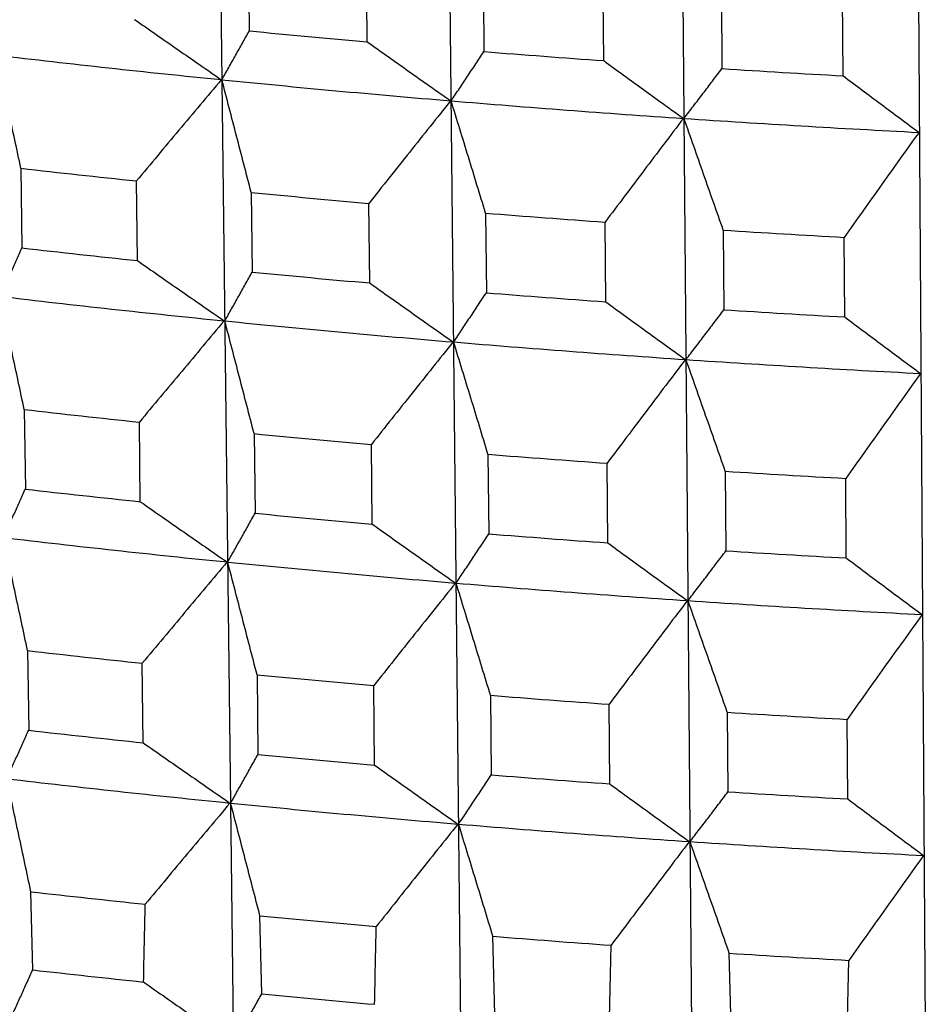
# Model space of a CAD drawing. Units: millimetres. Extents: x 62 to 427, y 82 to 422.
# Drawn here: x 129 to 131, y 232 to 234 of the extents above; entities that cross this region are included whole.
import ezdxf

# ---------------------------------------------------------------- set-up
doc = ezdxf.new("R2010")
doc.units = ezdxf.units.MM
doc.styles.add('BLAIR ITC', font='txt', dxfattribs={"height": 7.5})
doc.dimstyles.new('BLAIR ITC', dxfattribs={"dimtxt": 7.5, "dimasz": 7.5, "dimexe": 4, "dimexo": 2, "dimgap": 2.5, "dimtad": 0, "dimdec": 0, "dimdsep": 46, "dimtxsty": 'BLAIR ITC', "dimcen": 0.09, "dimclrd": 8, "dimclre": 8, "dimclrt": 256, "dimadec": 0, "dimazin": 0, "dimtfac": 1, "dimtdec": 0, "dimtmove": 0, "dimatfit": 3, "dimfxl": 1, "dimtfill": 1, "dimtolj": 1, "dimtzin": 0, "dimarcsym": 0})

# ---------------------------------------------------------------- blocks, each defined once
blk = doc.blocks.new('*D18')
at = {"color": 8, "lineweight": -2, "transparency": 16777216}
for p, q in [((131.1119, 374.1071), (63.2987, 374.1071)), ((67.2987, 366.6071), (67.2987, 286.3594)), ((67.2987, 180.3623), (67.2987, 260.6101)), ((130.6406, 172.8623), (63.2987, 172.8623))]:
    blk.add_line(p, q, dxfattribs=at)
at = {"color": 8, "transparency": 16777216}
for points in [[(66.0487, 366.6071), (68.5487, 366.6071), (67.2987, 374.1071)], [(66.0487, 180.3623), (68.5487, 180.3623), (67.2987, 172.8623)]]:
    blk.add_solid(points, dxfattribs=at)
at = {"layer": 'Defpoints', "color": 0, "transparency": 16777216}
for p in [(133.1119, 374.1071), (67.2987, 172.8623), (132.6406, 172.8623)]:
    blk.add_point(p, dxfattribs=at)
at = {"lineweight": 30, "transparency": 16777216, "insert": (67.2987, 273.4847), "char_height": 7.5, "attachment_point": 5, "rotation": 90, "style": 'BLAIR ITC', "bg_fill": 3, "box_fill_scale": 1.1, "bg_fill_color": 256, "bg_fill_true_color": 13158600, "bg_fill_transparency": 0}
blk.add_mtext('\\A1;201', dxfattribs=at)

msp = doc.modelspace()

# ---------------------------------------------------------------- linework, layer by layer
at = {"lineweight": 30, "extrusion": (0, 1, -2.22045e-16)}
for p, q in [((129.4655, 241.6461), (129.7328, 219.4669)), ((130.0247, 241.5946), (130.251, 219.4191)), ((130.5924, 241.5516), (130.7771, 219.3793)), ((131.167, 241.5174), (131.3096, 219.3476)), ((129.6239, 234.0476), (129.6261, 233.8584)), ((129.9064, 233.8325), (129.9045, 234.0217)), ((130.1815, 233.9985), (130.1835, 233.8093)), ((130.468, 233.7878), (130.4664, 233.9769)), ((130.7473, 233.9579), (130.7488, 233.7688)), ((131.0368, 233.7516), (131.0356, 233.9407)), ((129.0837, 233.5319), (129.0863, 233.3426)), ((129.3605, 233.3126), (129.3583, 233.5018)), ((129.6308, 233.4744), (129.6331, 233.2852)), ((129.9123, 233.2594), (129.9103, 233.4486)), ((130.1874, 233.4253), (130.1893, 233.2362)), ((130.4728, 233.2147), (130.4712, 233.4039)), ((130.752, 233.3849), (130.7536, 233.1957)), ((131.0405, 233.1786), (131.0393, 233.3678)), ((129.0916, 232.9587), (129.0943, 232.7694)), ((129.3674, 232.7395), (129.3652, 232.9287)), ((129.6377, 232.9013), (129.64, 232.7121)), ((129.9181, 232.6864), (129.9162, 232.8756)), ((130.1932, 232.8524), (130.1952, 232.6632)), ((130.4775, 232.6418), (130.476, 232.831)), ((130.7568, 232.812), (130.7584, 232.6228)), ((131.0442, 232.6058), (131.043, 232.7949)), ((129.0996, 232.3856), (129.1022, 232.1964)), ((129.3743, 232.1666), (129.3721, 232.3558)), ((129.6446, 232.3283), (129.6469, 232.1391)), ((129.924, 232.1136), (129.922, 232.3027)), ((130.1991, 232.2795), (130.201, 232.0903)), ((130.4823, 232.069), (130.4807, 232.2582)), ((130.7616, 232.2392), (130.7631, 232.0501)), ((131.0479, 232.0331), (131.0467, 232.2222)), ((129.1117, 231.627), (129.1075, 231.8127)), ((129.6557, 231.5699), (129.6515, 231.7555)), ((130.2092, 231.5212), (130.2049, 231.7068)), ((130.7707, 231.481), (130.7663, 231.6666))]:
    msp.add_line(p, q, dxfattribs=at)
at = {"lineweight": 30}
for centre, major_axis, start_param, end_param in [((133.1119, 236.9452), (11.1184, 0), -1.889685, -1.86325), ((133.1119, 236.9452), (11.1184, 0), -1.837325, -1.81089), ((133.1119, 236.758), (10.9084, 0), -1.954707, -1.902473), ((133.1119, 236.9452), (11.1184, 0), -1.784965, -1.758531), ((133.1119, 236.758), (10.9084, 0), -1.902347, -1.850113), ((133.1119, 236.758), (10.9084, 0), -1.849988, -1.797753), ((133.1119, 236.758), (10.9084, 0), -1.797628, -1.745393), ((133.1119, 236.5573), (11.1042, 0), -1.942028, -1.915627), ((133.1119, 236.5573), (11.1042, 0), -1.889668, -1.863267), ((133.1119, 236.5573), (11.1042, 0), -1.837308, -1.810907), ((133.1119, 236.5573), (11.1042, 0), -1.784949, -1.758547), ((133.1119, 236.3661), (11.0972, 0), -1.94202, -1.915635), ((133.1119, 236.3661), (11.0972, 0), -1.88966, -1.863275), ((133.1119, 236.179), (10.8873, 0), -1.954703, -1.902477), ((133.1119, 236.3661), (11.0972, 0), -1.8373, -1.810916), ((133.1119, 236.3661), (11.0972, 0), -1.784941, -1.758556), ((133.1119, 236.179), (10.8873, 0), -1.902343, -1.850118), ((133.1119, 236.179), (10.8873, 0), -1.849983, -1.797758), ((133.1119, 236.179), (10.8873, 0), -1.797623, -1.745398), ((133.1119, 235.9783), (11.083, 0), -1.942004, -1.915652), ((133.1119, 235.9783), (11.083, 0), -1.889644, -1.863292), ((133.1119, 235.9783), (11.083, 0), -1.837284, -1.810932), ((133.1119, 235.9783), (11.083, 0), -1.784924, -1.758573), ((133.1119, 235.7872), (11.076, 0), -1.941996, -1.915661), ((133.1119, 235.7872), (11.076, 0), -1.889636, -1.863301), ((133.1119, 235.7872), (11.076, 0), -1.837276, -1.810941), ((133.1119, 235.6001), (10.8662, 0), -1.954698, -1.902482), ((133.1119, 235.7872), (11.076, 0), -1.784916, -1.758581), ((133.1119, 235.6001), (10.8662, 0), -1.902338, -1.850122), ((133.1119, 235.6001), (10.8662, 0), -1.849978, -1.797763), ((133.1119, 235.6001), (10.8662, 0), -1.797618, -1.745403), ((133.1119, 235.3995), (11.0618, 0), -1.94198, -1.915677), ((133.1119, 235.3995), (11.0618, 0), -1.88962, -1.863318), ((133.1119, 235.3995), (11.0618, 0), -1.83726, -1.810958), ((133.1119, 235.3995), (11.0618, 0), -1.7849, -1.758598), ((133.1119, 235.2084), (11.0548, 0), -1.941972, -1.915686), ((133.1119, 235.2084), (11.0548, 0), -1.889612, -1.863326), ((133.1119, 235.0214), (10.845, 0), -1.954693, -1.902487), ((133.1119, 235.2084), (11.0548, 0), -1.837252, -1.810966), ((133.1119, 235.2084), (11.0548, 0), -1.784892, -1.758606), ((133.1119, 235.0214), (10.845, 0), -1.902334, -1.850127), ((133.1119, 235.0214), (10.845, 0), -1.849974, -1.797767), ((133.1119, 235.0214), (10.845, 0), -1.797614, -1.745407), ((133.1119, 234.8208), (11.0406, 0), -1.941955, -1.915703), ((133.1119, 234.8208), (11.0406, 0), -1.889595, -1.863343), ((133.1119, 234.8208), (11.0406, 0), -1.837235, -1.810983), ((133.1119, 234.8208), (11.0406, 0), -1.784875, -1.758623), ((133.1119, 234.6354), (11.04, 0), -1.941565, -1.916107), ((133.1119, 234.6354), (11.04, 0), -1.889205, -1.863747)]:
    msp.add_ellipse(centre, major_axis=major_axis, ratio=0.292372, start_param=start_param, end_param=end_param, dxfattribs=at)
at = {"lineweight": 30, "extrusion": (2.6963e-33, -2.22045e-16, -1)}
msp.add_ellipse((133.9618, 7.4922), major_axis=(-5.9868, -479.5835), ratio=0.017411, start_param=2.056805, end_param=2.057241, dxfattribs=at)
at = {"lineweight": 30, "extrusion": (3.08149e-33, -2.22045e-16, -1)}
msp.add_ellipse((134.0239, 7.5057), major_axis=(-6.4223, -479.6785), ratio=0.016734, start_param=2.056537, end_param=2.056973, dxfattribs=at)
at = {"lineweight": 30, "extrusion": (2.31112e-33, -2.22045e-16, -1)}
msp.add_ellipse((134.0834, 7.5201), major_axis=(-6.8399, -479.78), ratio=0.01601, start_param=2.056282, end_param=2.056718, dxfattribs=at)
at = {"lineweight": 30, "extrusion": (0, -2.22045e-16, -1)}
msp.add_ellipse((134.1403, 7.5354), major_axis=(-7.2385, -479.8878), ratio=0.015243, start_param=2.056041, end_param=2.056477, dxfattribs=at)
at = {"lineweight": 30}
for points, knots in [([(129.3536, 233.8858), (129.3708, 233.8739), (129.3879, 233.8619), (129.4051, 233.8499), (129.4223, 233.8379), (129.4394, 233.826), (129.4566, 233.814), (129.4738, 233.8021), (129.491, 233.7902), (129.5082, 233.7783), (129.5254, 233.7663), (129.5426, 233.7544), (129.5598, 233.7425)], [0, 0, 0, 0, 0.0803572, 0.0803572, 0.0803572, 0.1607144, 0.1607144, 0.1607144, 0.2410715, 0.2410715, 0.2410715, 0.3214287, 0.3214287, 0.3214287, 0.3214287]), ([(129.5611, 233.7424), (129.5665, 233.752), (129.5719, 233.7616), (129.5774, 233.7713), (129.5828, 233.7809), (129.5882, 233.7906), (129.5936, 233.8002), (129.5991, 233.8099), (129.6045, 233.8196), (129.6099, 233.8293), (129.6153, 233.839), (129.6207, 233.8487), (129.6261, 233.8584)], [0, 0, 0, 0, 0.0797775, 0.0797775, 0.0797775, 0.1595549, 0.1595549, 0.1595549, 0.2393324, 0.2393324, 0.2393324, 0.3191099, 0.3191099, 0.3191099, 0.3191099]), ([(129.9064, 233.8325), (129.9229, 233.8208), (129.9394, 233.8091), (129.9559, 233.7974), (129.9723, 233.7857), (129.9888, 233.774), (130.0053, 233.7623), (130.0218, 233.7506), (130.0383, 233.7389), (130.0549, 233.7273), (130.0714, 233.7156), (130.0879, 233.704), (130.1044, 233.6923)], [0, 0, 0, 0, 0.0803572, 0.0803572, 0.0803572, 0.1607144, 0.1607144, 0.1607144, 0.2410715, 0.2410715, 0.2410715, 0.3214287, 0.3214287, 0.3214287, 0.3214287]), ([(130.1057, 233.6922), (130.1122, 233.7019), (130.1187, 233.7116), (130.1252, 233.7214), (130.1317, 233.7311), (130.1382, 233.7408), (130.1446, 233.7506), (130.1511, 233.7604), (130.1576, 233.7701), (130.1641, 233.7799), (130.1705, 233.7897), (130.177, 233.7995), (130.1835, 233.8093)], [0, 0, 0, 0, 0.0797775, 0.0797775, 0.0797775, 0.1595549, 0.1595549, 0.1595549, 0.2393324, 0.2393324, 0.2393324, 0.3191099, 0.3191099, 0.3191099, 0.3191099]), ([(129.0837, 233.5319), (129.0789, 233.5543), (129.0741, 233.5768), (129.0693, 233.5992), (129.0645, 233.6216), (129.0597, 233.644), (129.0549, 233.6665), (129.0501, 233.6889), (129.0453, 233.7113), (129.0405, 233.7337), (129.0357, 233.7561), (129.0309, 233.7785), (129.0261, 233.8009)], [0, 0, 0, 0, 0.0797873, 0.0797873, 0.0797873, 0.1595745, 0.1595745, 0.1595745, 0.2393617, 0.2393617, 0.2393617, 0.3191489, 0.3191489, 0.3191489, 0.3191489]), ([(130.468, 233.7878), (130.4837, 233.7763), (130.4995, 233.7648), (130.5153, 233.7533), (130.531, 233.7419), (130.5468, 233.7304), (130.5626, 233.719), (130.5784, 233.7075), (130.5941, 233.6961), (130.6099, 233.6847), (130.6257, 233.6733), (130.6415, 233.6619), (130.6573, 233.6505)], [0, 0, 0, 0, 0.0803572, 0.0803572, 0.0803572, 0.1607144, 0.1607144, 0.1607144, 0.2410715, 0.2410715, 0.2410715, 0.3214287, 0.3214287, 0.3214287, 0.3214287]), ([(130.6587, 233.6504), (130.6662, 233.6602), (130.6737, 233.67), (130.6812, 233.6799), (130.6888, 233.6897), (130.6963, 233.6996), (130.7038, 233.7094), (130.7113, 233.7193), (130.7188, 233.7292), (130.7263, 233.7391), (130.7338, 233.749), (130.7413, 233.7589), (130.7488, 233.7688)], [0, 0, 0, 0, 0.0797775, 0.0797775, 0.0797775, 0.1595549, 0.1595549, 0.1595549, 0.2393324, 0.2393324, 0.2393324, 0.3191099, 0.3191099, 0.3191099, 0.3191099]), ([(129.5598, 233.7425), (129.543, 233.7225), (129.5261, 233.7025), (129.5093, 233.6825), (129.4925, 233.6624), (129.4757, 233.6424), (129.4589, 233.6223), (129.4421, 233.6022), (129.4253, 233.5822), (129.4086, 233.5621), (129.3918, 233.542), (129.375, 233.5219), (129.3583, 233.5018)], [0, 0, 0, 0, 0.0803676, 0.0803676, 0.0803676, 0.1607351, 0.1607351, 0.1607351, 0.2411027, 0.2411027, 0.2411027, 0.3214704, 0.3214704, 0.3214704, 0.3214704]), ([(129.6308, 233.4744), (129.625, 233.4967), (129.6192, 233.5191), (129.6134, 233.5415), (129.6076, 233.5638), (129.6018, 233.5862), (129.596, 233.6085), (129.5901, 233.6308), (129.5843, 233.6532), (129.5785, 233.6755), (129.5727, 233.6978), (129.5669, 233.7201), (129.5611, 233.7424)], [0, 0, 0, 0, 0.0797873, 0.0797873, 0.0797873, 0.1595745, 0.1595745, 0.1595745, 0.2393617, 0.2393617, 0.2393617, 0.3191489, 0.3191489, 0.3191489, 0.3191489]), ([(131.0368, 233.7516), (131.0518, 233.7404), (131.0668, 233.7291), (131.0818, 233.7179), (131.0968, 233.7067), (131.1118, 233.6955), (131.1268, 233.6843), (131.1418, 233.6731), (131.1568, 233.6619), (131.1719, 233.6507), (131.1869, 233.6395), (131.2019, 233.6284), (131.217, 233.6172)], [0, 0, 0, 0, 0.0803572, 0.0803572, 0.0803572, 0.1607144, 0.1607144, 0.1607144, 0.2410715, 0.2410715, 0.2410715, 0.3214287, 0.3214287, 0.3214287, 0.3214287]), ([(130.1044, 233.6923), (130.0882, 233.672), (130.072, 233.6518), (130.0558, 233.6315), (130.0396, 233.6112), (130.0235, 233.5909), (130.0073, 233.5706), (129.9911, 233.5503), (129.9749, 233.5299), (129.9588, 233.5096), (129.9426, 233.4893), (129.9265, 233.4689), (129.9103, 233.4486)], [0, 0, 0, 0, 0.0803676, 0.0803676, 0.0803676, 0.1607351, 0.1607351, 0.1607351, 0.2411027, 0.2411027, 0.2411027, 0.3214704, 0.3214704, 0.3214704, 0.3214704]), ([(130.1874, 233.4253), (130.1806, 233.4476), (130.1738, 233.4699), (130.167, 233.4921), (130.1602, 233.5144), (130.1534, 233.5366), (130.1466, 233.5589), (130.1398, 233.5811), (130.133, 233.6033), (130.1262, 233.6256), (130.1194, 233.6478), (130.1126, 233.67), (130.1057, 233.6922)], [0, 0, 0, 0, 0.0797873, 0.0797873, 0.0797873, 0.1595745, 0.1595745, 0.1595745, 0.2393617, 0.2393617, 0.2393617, 0.3191489, 0.3191489, 0.3191489, 0.3191489]), ([(130.6573, 233.6505), (130.6418, 233.63), (130.6263, 233.6095), (130.6107, 233.5889), (130.5952, 233.5684), (130.5797, 233.5478), (130.5642, 233.5273), (130.5487, 233.5067), (130.5332, 233.4862), (130.5177, 233.4656), (130.5022, 233.445), (130.4867, 233.4245), (130.4712, 233.4039)], [0, 0, 0, 0, 0.0803676, 0.0803676, 0.0803676, 0.1607351, 0.1607351, 0.1607351, 0.2411027, 0.2411027, 0.2411027, 0.3214704, 0.3214704, 0.3214704, 0.3214704]), ([(130.752, 233.3849), (130.7443, 233.407), (130.7365, 233.4292), (130.7287, 233.4513), (130.7209, 233.4735), (130.7132, 233.4956), (130.7054, 233.5177), (130.6976, 233.5399), (130.6898, 233.562), (130.682, 233.5841), (130.6743, 233.6062), (130.6665, 233.6283), (130.6587, 233.6504)], [0, 0, 0, 0, 0.0797873, 0.0797873, 0.0797873, 0.1595745, 0.1595745, 0.1595745, 0.2393617, 0.2393617, 0.2393617, 0.3191489, 0.3191489, 0.3191489, 0.3191489]), ([(131.217, 233.6172), (131.2021, 233.5965), (131.1873, 233.5757), (131.1725, 233.5549), (131.1577, 233.5342), (131.1428, 233.5134), (131.128, 233.4926), (131.1132, 233.4718), (131.0984, 233.451), (131.0836, 233.4302), (131.0688, 233.4094), (131.0541, 233.3886), (131.0393, 233.3678)], [0, 0, 0, 0, 0.0803676, 0.0803676, 0.0803676, 0.1607351, 0.1607351, 0.1607351, 0.2411027, 0.2411027, 0.2411027, 0.3214704, 0.3214704, 0.3214704, 0.3214704]), ([(129.0341, 233.2276), (129.0385, 233.2371), (129.0428, 233.2467), (129.0472, 233.2562), (129.0515, 233.2658), (129.0559, 233.2754), (129.0602, 233.285), (129.0646, 233.2945), (129.0689, 233.3041), (129.0733, 233.3138), (129.0776, 233.3234), (129.082, 233.333), (129.0863, 233.3426)], [0, 0, 0, 0, 0.0797495, 0.0797495, 0.0797495, 0.159499, 0.159499, 0.159499, 0.2392486, 0.2392486, 0.2392486, 0.3189981, 0.3189981, 0.3189981, 0.3189981]), ([(129.3605, 233.3126), (129.3777, 233.3006), (129.3948, 233.2887), (129.412, 233.2767), (129.4291, 233.2647), (129.4463, 233.2528), (129.4635, 233.2408), (129.4807, 233.2289), (129.4978, 233.217), (129.515, 233.2051), (129.5322, 233.1932), (129.5494, 233.1813), (129.5666, 233.1694)], [0, 0, 0, 0, 0.0803291, 0.0803291, 0.0803291, 0.160658, 0.160658, 0.160658, 0.240987, 0.240987, 0.240987, 0.321316, 0.321316, 0.321316, 0.321316]), ([(129.568, 233.1692), (129.5734, 233.1788), (129.5789, 233.1885), (129.5843, 233.1981), (129.5897, 233.2077), (129.5951, 233.2174), (129.6006, 233.227), (129.606, 233.2367), (129.6114, 233.2464), (129.6168, 233.2561), (129.6222, 233.2658), (129.6276, 233.2755), (129.6331, 233.2852)], [0, 0, 0, 0, 0.0797495, 0.0797495, 0.0797495, 0.159499, 0.159499, 0.159499, 0.2392486, 0.2392486, 0.2392486, 0.3189981, 0.3189981, 0.3189981, 0.3189981]), ([(129.9123, 233.2594), (129.9287, 233.2477), (129.9452, 233.236), (129.9617, 233.2243), (129.9782, 233.2125), (129.9947, 233.2009), (130.0112, 233.1892), (130.0276, 233.1775), (130.0442, 233.1658), (130.0607, 233.1542), (130.0772, 233.1425), (130.0937, 233.1309), (130.1102, 233.1192)], [0, 0, 0, 0, 0.0803291, 0.0803291, 0.0803291, 0.160658, 0.160658, 0.160658, 0.240987, 0.240987, 0.240987, 0.321316, 0.321316, 0.321316, 0.321316]), ([(129.0916, 232.9587), (129.0868, 232.9811), (129.0821, 233.0035), (129.0773, 233.026), (129.0725, 233.0484), (129.0677, 233.0708), (129.0629, 233.0932), (129.0581, 233.1156), (129.0533, 233.138), (129.0485, 233.1604), (129.0437, 233.1828), (129.0389, 233.2052), (129.0341, 233.2276)], [0, 0, 0, 0, 0.0797594, 0.0797594, 0.0797594, 0.1595187, 0.1595187, 0.1595187, 0.239278, 0.239278, 0.239278, 0.3190373, 0.3190373, 0.3190373, 0.3190373]), ([(130.1116, 233.1191), (130.1181, 233.1288), (130.1246, 233.1385), (130.1311, 233.1483), (130.1376, 233.158), (130.144, 233.1677), (130.1505, 233.1775), (130.157, 233.1872), (130.1635, 233.197), (130.1699, 233.2068), (130.1764, 233.2166), (130.1829, 233.2264), (130.1893, 233.2362)], [0, 0, 0, 0, 0.0797495, 0.0797495, 0.0797495, 0.159499, 0.159499, 0.159499, 0.2392486, 0.2392486, 0.2392486, 0.3189981, 0.3189981, 0.3189981, 0.3189981]), ([(130.4728, 233.2147), (130.4885, 233.2032), (130.5043, 233.1918), (130.52, 233.1803), (130.5358, 233.1688), (130.5515, 233.1574), (130.5673, 233.146), (130.5831, 233.1345), (130.5989, 233.1231), (130.6147, 233.1117), (130.6304, 233.1003), (130.6462, 233.0889), (130.662, 233.0775)], [0, 0, 0, 0, 0.0803291, 0.0803291, 0.0803291, 0.160658, 0.160658, 0.160658, 0.240987, 0.240987, 0.240987, 0.321316, 0.321316, 0.321316, 0.321316]), ([(130.6635, 233.0774), (130.671, 233.0872), (130.6785, 233.097), (130.686, 233.1069), (130.6936, 233.1167), (130.7011, 233.1266), (130.7086, 233.1364), (130.7161, 233.1463), (130.7236, 233.1562), (130.7311, 233.166), (130.7386, 233.1759), (130.7461, 233.1858), (130.7536, 233.1957)], [0, 0, 0, 0, 0.0797495, 0.0797495, 0.0797495, 0.159499, 0.159499, 0.159499, 0.2392486, 0.2392486, 0.2392486, 0.3189981, 0.3189981, 0.3189981, 0.3189981]), ([(131.0405, 233.1786), (131.0555, 233.1674), (131.0705, 233.1562), (131.0855, 233.1449), (131.1005, 233.1337), (131.1155, 233.1225), (131.1305, 233.1113), (131.1455, 233.1001), (131.1605, 233.0889), (131.1755, 233.0777), (131.1905, 233.0666), (131.2056, 233.0554), (131.2206, 233.0443)], [0, 0, 0, 0, 0.0803291, 0.0803291, 0.0803291, 0.160658, 0.160658, 0.160658, 0.240987, 0.240987, 0.240987, 0.321316, 0.321316, 0.321316, 0.321316]), ([(129.5666, 233.1694), (129.5498, 233.1494), (129.533, 233.1293), (129.5162, 233.1093), (129.4994, 233.0893), (129.4826, 233.0692), (129.4658, 233.0492), (129.449, 233.0291), (129.4322, 233.0091), (129.4155, 232.989), (129.3987, 232.9689), (129.3819, 232.9488), (129.3652, 232.9287)], [0, 0, 0, 0, 0.0803394, 0.0803394, 0.0803394, 0.1606788, 0.1606788, 0.1606788, 0.2410183, 0.2410183, 0.2410183, 0.3213578, 0.3213578, 0.3213578, 0.3213578]), ([(129.6377, 232.9013), (129.6319, 232.9237), (129.6261, 232.946), (129.6203, 232.9683), (129.6145, 232.9907), (129.6087, 233.013), (129.6029, 233.0354), (129.5971, 233.0577), (129.5913, 233.08), (129.5854, 233.1023), (129.5796, 233.1246), (129.5738, 233.1469), (129.568, 233.1692)], [0, 0, 0, 0, 0.0797594, 0.0797594, 0.0797594, 0.1595187, 0.1595187, 0.1595187, 0.239278, 0.239278, 0.239278, 0.3190373, 0.3190373, 0.3190373, 0.3190373]), ([(130.1102, 233.1192), (130.094, 233.099), (130.0778, 233.0787), (130.0616, 233.0584), (130.0454, 233.0381), (130.0293, 233.0178), (130.0131, 232.9975), (129.9969, 232.9772), (129.9808, 232.9569), (129.9646, 232.9366), (129.9485, 232.9163), (129.9323, 232.8959), (129.9162, 232.8756)], [0, 0, 0, 0, 0.0803394, 0.0803394, 0.0803394, 0.1606788, 0.1606788, 0.1606788, 0.2410183, 0.2410183, 0.2410183, 0.3213578, 0.3213578, 0.3213578, 0.3213578]), ([(130.1932, 232.8524), (130.1864, 232.8746), (130.1797, 232.8969), (130.1729, 232.9191), (130.1661, 232.9414), (130.1593, 232.9636), (130.1525, 232.9858), (130.1457, 233.0081), (130.1389, 233.0303), (130.1321, 233.0525), (130.1252, 233.0747), (130.1184, 233.0969), (130.1116, 233.1191)], [0, 0, 0, 0, 0.0797594, 0.0797594, 0.0797594, 0.1595187, 0.1595187, 0.1595187, 0.239278, 0.239278, 0.239278, 0.3190373, 0.3190373, 0.3190373, 0.3190373]), ([(130.662, 233.0775), (130.6465, 233.057), (130.631, 233.0365), (130.6155, 233.016), (130.5999, 232.9954), (130.5844, 232.9749), (130.5689, 232.9543), (130.5534, 232.9338), (130.5379, 232.9132), (130.5224, 232.8927), (130.5069, 232.8721), (130.4914, 232.8515), (130.476, 232.831)], [0, 0, 0, 0, 0.0803394, 0.0803394, 0.0803394, 0.1606788, 0.1606788, 0.1606788, 0.2410183, 0.2410183, 0.2410183, 0.3213578, 0.3213578, 0.3213578, 0.3213578]), ([(130.7568, 232.812), (130.749, 232.8341), (130.7413, 232.8563), (130.7335, 232.8784), (130.7257, 232.9005), (130.718, 232.9227), (130.7102, 232.9448), (130.7024, 232.9669), (130.6946, 232.989), (130.6868, 233.0111), (130.6791, 233.0332), (130.6713, 233.0553), (130.6635, 233.0774)], [0, 0, 0, 0, 0.0797594, 0.0797594, 0.0797594, 0.1595187, 0.1595187, 0.1595187, 0.239278, 0.239278, 0.239278, 0.3190373, 0.3190373, 0.3190373, 0.3190373]), ([(131.2206, 233.0443), (131.2058, 233.0235), (131.1909, 233.0028), (131.1761, 232.982), (131.1613, 232.9613), (131.1465, 232.9405), (131.1317, 232.9197), (131.1169, 232.8989), (131.1021, 232.8781), (131.0873, 232.8574), (131.0725, 232.8366), (131.0577, 232.8157), (131.043, 232.7949)], [0, 0, 0, 0, 0.0803394, 0.0803394, 0.0803394, 0.1606788, 0.1606788, 0.1606788, 0.2410183, 0.2410183, 0.2410183, 0.3213578, 0.3213578, 0.3213578, 0.3213578]), ([(129.0421, 232.6544), (129.0464, 232.664), (129.0508, 232.6735), (129.0551, 232.6831), (129.0595, 232.6926), (129.0638, 232.7022), (129.0682, 232.7118), (129.0725, 232.7214), (129.0769, 232.731), (129.0812, 232.7406), (129.0856, 232.7502), (129.0899, 232.7598), (129.0943, 232.7694)], [0, 0, 0, 0, 0.0797216, 0.0797216, 0.0797216, 0.1594432, 0.1594432, 0.1594432, 0.2391648, 0.2391648, 0.2391648, 0.3188864, 0.3188864, 0.3188864, 0.3188864]), ([(129.3674, 232.7395), (129.3846, 232.7276), (129.4017, 232.7156), (129.4189, 232.7036), (129.436, 232.6917), (129.4532, 232.6797), (129.4704, 232.6678), (129.4875, 232.6558), (129.5047, 232.6439), (129.5219, 232.632), (129.5391, 232.6201), (129.5563, 232.6082), (129.5734, 232.5963)], [0, 0, 0, 0, 0.0803009, 0.0803009, 0.0803009, 0.1606017, 0.1606017, 0.1606017, 0.2409025, 0.2409025, 0.2409025, 0.3212033, 0.3212033, 0.3212033, 0.3212033]), ([(129.5749, 232.5962), (129.5804, 232.6058), (129.5858, 232.6154), (129.5912, 232.625), (129.5966, 232.6347), (129.6021, 232.6443), (129.6075, 232.654), (129.6129, 232.6636), (129.6183, 232.6733), (129.6237, 232.683), (129.6291, 232.6927), (129.6345, 232.7024), (129.64, 232.7121)], [0, 0, 0, 0, 0.0797216, 0.0797216, 0.0797216, 0.1594432, 0.1594432, 0.1594432, 0.2391648, 0.2391648, 0.2391648, 0.3188864, 0.3188864, 0.3188864, 0.3188864]), ([(129.9181, 232.6864), (129.9346, 232.6747), (129.951, 232.663), (129.9675, 232.6513), (129.984, 232.6396), (130.0005, 232.6279), (130.017, 232.6162), (130.0335, 232.6045), (130.05, 232.5929), (130.0665, 232.5812), (130.083, 232.5696), (130.0995, 232.5579), (130.116, 232.5463)], [0, 0, 0, 0, 0.0803009, 0.0803009, 0.0803009, 0.1606017, 0.1606017, 0.1606017, 0.2409025, 0.2409025, 0.2409025, 0.3212033, 0.3212033, 0.3212033, 0.3212033]), ([(130.1175, 232.5462), (130.124, 232.5559), (130.1305, 232.5656), (130.1369, 232.5753), (130.1434, 232.585), (130.1499, 232.5948), (130.1564, 232.6045), (130.1628, 232.6143), (130.1693, 232.624), (130.1758, 232.6338), (130.1822, 232.6436), (130.1887, 232.6534), (130.1952, 232.6632)], [0, 0, 0, 0, 0.0797216, 0.0797216, 0.0797216, 0.1594432, 0.1594432, 0.1594432, 0.2391648, 0.2391648, 0.2391648, 0.3188864, 0.3188864, 0.3188864, 0.3188864]), ([(129.0996, 232.3856), (129.0948, 232.408), (129.09, 232.4305), (129.0852, 232.4529), (129.0804, 232.4753), (129.0756, 232.4977), (129.0708, 232.5201), (129.066, 232.5425), (129.0613, 232.5649), (129.0565, 232.5873), (129.0517, 232.6097), (129.0469, 232.632), (129.0421, 232.6544)], [0, 0, 0, 0, 0.0797315, 0.0797315, 0.0797315, 0.1594629, 0.1594629, 0.1594629, 0.2391943, 0.2391943, 0.2391943, 0.3189257, 0.3189257, 0.3189257, 0.3189257]), ([(130.4775, 232.6418), (130.4933, 232.6303), (130.509, 232.6189), (130.5248, 232.6074), (130.5405, 232.5959), (130.5563, 232.5845), (130.5721, 232.5731), (130.5878, 232.5616), (130.6036, 232.5502), (130.6194, 232.5388), (130.6352, 232.5274), (130.651, 232.516), (130.6667, 232.5046)], [0, 0, 0, 0, 0.0803009, 0.0803009, 0.0803009, 0.1606017, 0.1606017, 0.1606017, 0.2409025, 0.2409025, 0.2409025, 0.3212033, 0.3212033, 0.3212033, 0.3212033]), ([(130.6683, 232.5045), (130.6758, 232.5143), (130.6833, 232.5242), (130.6908, 232.534), (130.6983, 232.5438), (130.7059, 232.5537), (130.7134, 232.5635), (130.7209, 232.5734), (130.7284, 232.5833), (130.7359, 232.5931), (130.7434, 232.603), (130.7509, 232.6129), (130.7584, 232.6228)], [0, 0, 0, 0, 0.0797216, 0.0797216, 0.0797216, 0.1594432, 0.1594432, 0.1594432, 0.2391648, 0.2391648, 0.2391648, 0.3188864, 0.3188864, 0.3188864, 0.3188864]), ([(129.5734, 232.5963), (129.5566, 232.5763), (129.5398, 232.5563), (129.523, 232.5363), (129.5062, 232.5163), (129.4894, 232.4962), (129.4727, 232.4762), (129.4559, 232.4561), (129.4391, 232.4361), (129.4223, 232.416), (129.4056, 232.396), (129.3888, 232.3759), (129.3721, 232.3558)], [0, 0, 0, 0, 0.0803113, 0.0803113, 0.0803113, 0.1606225, 0.1606225, 0.1606225, 0.2409338, 0.2409338, 0.2409338, 0.3212452, 0.3212452, 0.3212452, 0.3212452]), ([(129.6446, 232.3283), (129.6388, 232.3507), (129.633, 232.373), (129.6272, 232.3954), (129.6214, 232.4177), (129.6156, 232.44), (129.6098, 232.4624), (129.604, 232.4847), (129.5982, 232.507), (129.5924, 232.5293), (129.5866, 232.5516), (129.5807, 232.5739), (129.5749, 232.5962)], [0, 0, 0, 0, 0.0797315, 0.0797315, 0.0797315, 0.1594629, 0.1594629, 0.1594629, 0.2391943, 0.2391943, 0.2391943, 0.3189257, 0.3189257, 0.3189257, 0.3189257]), ([(131.0442, 232.6058), (131.0592, 232.5946), (131.0741, 232.5833), (131.0891, 232.5721), (131.1041, 232.5609), (131.1191, 232.5497), (131.1341, 232.5385), (131.1491, 232.5273), (131.1641, 232.5161), (131.1791, 232.5049), (131.1942, 232.4938), (131.2092, 232.4826), (131.2242, 232.4715)], [0, 0, 0, 0, 0.0803009, 0.0803009, 0.0803009, 0.1606017, 0.1606017, 0.1606017, 0.2409025, 0.2409025, 0.2409025, 0.3212033, 0.3212033, 0.3212033, 0.3212033]), ([(130.116, 232.5463), (130.0998, 232.526), (130.0836, 232.5058), (130.0674, 232.4855), (130.0513, 232.4652), (130.0351, 232.4449), (130.0189, 232.4246), (130.0028, 232.4043), (129.9866, 232.384), (129.9705, 232.3637), (129.9543, 232.3434), (129.9382, 232.3231), (129.922, 232.3027)], [0, 0, 0, 0, 0.0803113, 0.0803113, 0.0803113, 0.1606225, 0.1606225, 0.1606225, 0.2409338, 0.2409338, 0.2409338, 0.3212452, 0.3212452, 0.3212452, 0.3212452]), ([(130.1991, 232.2795), (130.1923, 232.3017), (130.1855, 232.324), (130.1787, 232.3462), (130.1719, 232.3685), (130.1651, 232.3907), (130.1583, 232.4129), (130.1515, 232.4352), (130.1447, 232.4574), (130.1379, 232.4796), (130.1311, 232.5018), (130.1243, 232.524), (130.1175, 232.5462)], [0, 0, 0, 0, 0.0797315, 0.0797315, 0.0797315, 0.1594629, 0.1594629, 0.1594629, 0.2391943, 0.2391943, 0.2391943, 0.3189257, 0.3189257, 0.3189257, 0.3189257]), ([(130.6667, 232.5046), (130.6512, 232.4841), (130.6357, 232.4636), (130.6202, 232.4431), (130.6047, 232.4226), (130.5892, 232.4021), (130.5737, 232.3815), (130.5582, 232.361), (130.5427, 232.3404), (130.5272, 232.3199), (130.5117, 232.2993), (130.4962, 232.2788), (130.4807, 232.2582)], [0, 0, 0, 0, 0.0803113, 0.0803113, 0.0803113, 0.1606225, 0.1606225, 0.1606225, 0.2409338, 0.2409338, 0.2409338, 0.3212452, 0.3212452, 0.3212452, 0.3212452]), ([(130.7616, 232.2392), (130.7538, 232.2613), (130.746, 232.2835), (130.7383, 232.3056), (130.7305, 232.3277), (130.7227, 232.3499), (130.715, 232.372), (130.7072, 232.3941), (130.6994, 232.4162), (130.6916, 232.4383), (130.6838, 232.4604), (130.6761, 232.4825), (130.6683, 232.5045)], [0, 0, 0, 0, 0.0797315, 0.0797315, 0.0797315, 0.1594629, 0.1594629, 0.1594629, 0.2391943, 0.2391943, 0.2391943, 0.3189257, 0.3189257, 0.3189257, 0.3189257]), ([(131.2242, 232.4715), (131.2094, 232.4507), (131.1946, 232.43), (131.1798, 232.4092), (131.1649, 232.3885), (131.1501, 232.3677), (131.1353, 232.347), (131.1205, 232.3262), (131.1058, 232.3054), (131.091, 232.2846), (131.0762, 232.2638), (131.0614, 232.243), (131.0467, 232.2222)], [0, 0, 0, 0, 0.0803113, 0.0803113, 0.0803113, 0.1606225, 0.1606225, 0.1606225, 0.2409338, 0.2409338, 0.2409338, 0.3212452, 0.3212452, 0.3212452, 0.3212452]), ([(129.05, 232.0814), (129.0544, 232.0909), (129.0587, 232.1005), (129.0631, 232.11), (129.0674, 232.1196), (129.0718, 232.1291), (129.0761, 232.1387), (129.0805, 232.1483), (129.0848, 232.1579), (129.0892, 232.1675), (129.0935, 232.1771), (129.0979, 232.1867), (129.1022, 232.1964)], [0, 0, 0, 0, 0.0796937, 0.0796937, 0.0796937, 0.1593874, 0.1593874, 0.1593874, 0.239081, 0.239081, 0.239081, 0.3187748, 0.3187748, 0.3187748, 0.3187748]), ([(129.3743, 232.1666), (129.3915, 232.1546), (129.4086, 232.1426), (129.4258, 232.1307), (129.4429, 232.1187), (129.4601, 232.1068), (129.4772, 232.0949), (129.4944, 232.0829), (129.5116, 232.071), (129.5287, 232.0591), (129.5459, 232.0472), (129.5631, 232.0353), (129.5803, 232.0234)], [0, 0, 0, 0, 0.0802727, 0.0802727, 0.0802727, 0.1605454, 0.1605454, 0.1605454, 0.240818, 0.240818, 0.240818, 0.3210906, 0.3210906, 0.3210906, 0.3210906]), ([(129.5819, 232.0233), (129.5873, 232.0329), (129.5927, 232.0425), (129.5981, 232.0521), (129.6036, 232.0617), (129.609, 232.0714), (129.6144, 232.081), (129.6198, 232.0907), (129.6252, 232.1004), (129.6306, 232.1101), (129.636, 232.1197), (129.6415, 232.1294), (129.6469, 232.1391)], [0, 0, 0, 0, 0.0796937, 0.0796937, 0.0796937, 0.1593874, 0.1593874, 0.1593874, 0.239081, 0.239081, 0.239081, 0.3187748, 0.3187748, 0.3187748, 0.3187748]), ([(129.924, 232.1136), (129.9404, 232.1018), (129.9569, 232.0901), (129.9733, 232.0784), (129.9898, 232.0667), (130.0063, 232.055), (130.0228, 232.0434), (130.0393, 232.0317), (130.0558, 232.02), (130.0723, 232.0084), (130.0888, 231.9967), (130.1053, 231.9851), (130.1218, 231.9735)], [0, 0, 0, 0, 0.0802727, 0.0802727, 0.0802727, 0.1605454, 0.1605454, 0.1605454, 0.240818, 0.240818, 0.240818, 0.3210906, 0.3210906, 0.3210906, 0.3210906]), ([(129.1075, 231.8127), (129.1027, 231.8351), (129.098, 231.8575), (129.0932, 231.8799), (129.0884, 231.9023), (129.0836, 231.9247), (129.0788, 231.9471), (129.074, 231.9695), (129.0692, 231.9919), (129.0644, 232.0143), (129.0596, 232.0367), (129.0548, 232.059), (129.05, 232.0814)], [0, 0, 0, 0, 0.0797036, 0.0797036, 0.0797036, 0.1594071, 0.1594071, 0.1594071, 0.2391106, 0.2391106, 0.2391106, 0.3188141, 0.3188141, 0.3188141, 0.3188141]), ([(130.1234, 231.9734), (130.1299, 231.9831), (130.1363, 231.9928), (130.1428, 232.0025), (130.1493, 232.0122), (130.1558, 232.0219), (130.1622, 232.0317), (130.1687, 232.0414), (130.1752, 232.0512), (130.1816, 232.061), (130.1881, 232.0707), (130.1946, 232.0805), (130.201, 232.0903)], [0, 0, 0, 0, 0.0796937, 0.0796937, 0.0796937, 0.1593874, 0.1593874, 0.1593874, 0.239081, 0.239081, 0.239081, 0.3187748, 0.3187748, 0.3187748, 0.3187748]), ([(130.4823, 232.069), (130.498, 232.0575), (130.5138, 232.0461), (130.5295, 232.0346), (130.5453, 232.0232), (130.561, 232.0117), (130.5768, 232.0003), (130.5926, 231.9889), (130.6083, 231.9775), (130.6241, 231.9661), (130.6399, 231.9547), (130.6557, 231.9433), (130.6715, 231.9319)], [0, 0, 0, 0, 0.0802727, 0.0802727, 0.0802727, 0.1605454, 0.1605454, 0.1605454, 0.240818, 0.240818, 0.240818, 0.3210906, 0.3210906, 0.3210906, 0.3210906]), ([(130.6731, 231.9318), (130.6806, 231.9416), (130.6881, 231.9514), (130.6956, 231.9613), (130.7031, 231.9711), (130.7106, 231.9809), (130.7182, 231.9908), (130.7257, 232.0006), (130.7332, 232.0105), (130.7407, 232.0204), (130.7482, 232.0303), (130.7557, 232.0401), (130.7631, 232.0501)], [0, 0, 0, 0, 0.0796937, 0.0796937, 0.0796937, 0.1593874, 0.1593874, 0.1593874, 0.239081, 0.239081, 0.239081, 0.3187748, 0.3187748, 0.3187748, 0.3187748]), ([(129.5803, 232.0234), (129.5635, 232.0034), (129.5467, 231.9834), (129.5299, 231.9634), (129.5131, 231.9434), (129.4963, 231.9234), (129.4795, 231.9033), (129.4628, 231.8833), (129.446, 231.8632), (129.4292, 231.8432), (129.4125, 231.8231), (129.3957, 231.803), (129.379, 231.783)], [0, 0, 0, 0, 0.0802831, 0.0802831, 0.0802831, 0.1605662, 0.1605662, 0.1605662, 0.2408494, 0.2408494, 0.2408494, 0.3211326, 0.3211326, 0.3211326, 0.3211326]), ([(129.6515, 231.7555), (129.6457, 231.7779), (129.6399, 231.8002), (129.6341, 231.8225), (129.6283, 231.8449), (129.6225, 231.8672), (129.6167, 231.8895), (129.6109, 231.9118), (129.6051, 231.9341), (129.5993, 231.9564), (129.5935, 231.9787), (129.5877, 232.001), (129.5819, 232.0233)], [0, 0, 0, 0, 0.0797036, 0.0797036, 0.0797036, 0.1594071, 0.1594071, 0.1594071, 0.2391106, 0.2391106, 0.2391106, 0.3188141, 0.3188141, 0.3188141, 0.3188141]), ([(131.0479, 232.0331), (131.0628, 232.0219), (131.0778, 232.0106), (131.0928, 231.9994), (131.1078, 231.9882), (131.1228, 231.977), (131.1378, 231.9658), (131.1528, 231.9546), (131.1678, 231.9434), (131.1828, 231.9323), (131.1978, 231.9211), (131.2128, 231.9099), (131.2278, 231.8988)], [0, 0, 0, 0, 0.0802727, 0.0802727, 0.0802727, 0.1605454, 0.1605454, 0.1605454, 0.240818, 0.240818, 0.240818, 0.3210906, 0.3210906, 0.3210906, 0.3210906]), ([(130.1218, 231.9735), (130.1056, 231.9532), (130.0894, 231.933), (130.0732, 231.9127), (130.0571, 231.8924), (130.0409, 231.8722), (130.0247, 231.8519), (130.0086, 231.8316), (129.9924, 231.8113), (129.9763, 231.791), (129.9601, 231.7707), (129.944, 231.7503), (129.9279, 231.73)], [0, 0, 0, 0, 0.0802831, 0.0802831, 0.0802831, 0.1605662, 0.1605662, 0.1605662, 0.2408494, 0.2408494, 0.2408494, 0.3211326, 0.3211326, 0.3211326, 0.3211326]), ([(130.2049, 231.7068), (130.1981, 231.729), (130.1914, 231.7513), (130.1846, 231.7735), (130.1778, 231.7957), (130.171, 231.8179), (130.1642, 231.8402), (130.1574, 231.8624), (130.1506, 231.8846), (130.1438, 231.9068), (130.137, 231.929), (130.1302, 231.9512), (130.1234, 231.9734)], [0, 0, 0, 0, 0.0797036, 0.0797036, 0.0797036, 0.1594071, 0.1594071, 0.1594071, 0.2391106, 0.2391106, 0.2391106, 0.3188141, 0.3188141, 0.3188141, 0.3188141]), ([(130.6715, 231.9319), (130.6559, 231.9114), (130.6404, 231.8909), (130.6249, 231.8704), (130.6094, 231.8499), (130.5939, 231.8294), (130.5784, 231.8088), (130.5629, 231.7883), (130.5474, 231.7678), (130.5319, 231.7472), (130.5164, 231.7267), (130.501, 231.7061), (130.4855, 231.6855)], [0, 0, 0, 0, 0.0802831, 0.0802831, 0.0802831, 0.1605662, 0.1605662, 0.1605662, 0.2408494, 0.2408494, 0.2408494, 0.3211326, 0.3211326, 0.3211326, 0.3211326]), ([(130.7663, 231.6666), (130.7586, 231.6887), (130.7508, 231.7108), (130.7431, 231.7329), (130.7353, 231.7551), (130.7275, 231.7772), (130.7197, 231.7993), (130.712, 231.8214), (130.7042, 231.8435), (130.6964, 231.8656), (130.6886, 231.8877), (130.6809, 231.9097), (130.6731, 231.9318)], [0, 0, 0, 0, 0.0797036, 0.0797036, 0.0797036, 0.1594071, 0.1594071, 0.1594071, 0.2391106, 0.2391106, 0.2391106, 0.3188141, 0.3188141, 0.3188141, 0.3188141]), ([(131.2278, 231.8988), (131.213, 231.8781), (131.1982, 231.8573), (131.1834, 231.8366), (131.1686, 231.8159), (131.1538, 231.7951), (131.139, 231.7743), (131.1242, 231.7536), (131.1094, 231.7328), (131.0946, 231.712), (131.0799, 231.6912), (131.0651, 231.6704), (131.0503, 231.6496)], [0, 0, 0, 0, 0.0802831, 0.0802831, 0.0802831, 0.1605662, 0.1605662, 0.1605662, 0.2408494, 0.2408494, 0.2408494, 0.3211326, 0.3211326, 0.3211326, 0.3211326]), ([(129.058, 231.5085), (129.0625, 231.5183), (129.067, 231.5281), (129.0714, 231.538), (129.0759, 231.5478), (129.0804, 231.5577), (129.0849, 231.5676), (129.0894, 231.5774), (129.0938, 231.5873), (129.0983, 231.5972), (129.1028, 231.6071), (129.1073, 231.617), (129.1117, 231.627)], [0, 0, 0, 0, 0.0821044, 0.0821044, 0.0821044, 0.1642088, 0.1642088, 0.1642088, 0.2463132, 0.2463132, 0.2463132, 0.3284176, 0.3284176, 0.3284176, 0.3284176]), ([(129.375, 231.5982), (129.3926, 231.5858), (129.4103, 231.5735), (129.4279, 231.5612), (129.4456, 231.5488), (129.4633, 231.5365), (129.4809, 231.5242), (129.4986, 231.512), (129.5163, 231.4997), (129.534, 231.4874), (129.5517, 231.4751), (129.5694, 231.4629), (129.5871, 231.4506)], [0, 0, 0, 0, 0.0827003, 0.0827003, 0.0827003, 0.1654006, 0.1654006, 0.1654006, 0.2481009, 0.2481009, 0.2481009, 0.3308011, 0.3308011, 0.3308011, 0.3308011]), ([(129.5888, 231.4505), (129.5944, 231.4604), (129.6, 231.4703), (129.6055, 231.4802), (129.6111, 231.4901), (129.6167, 231.5001), (129.6223, 231.51), (129.6279, 231.52), (129.6335, 231.5299), (129.639, 231.5399), (129.6446, 231.5499), (129.6502, 231.5599), (129.6557, 231.5699)], [0, 0, 0, 0, 0.0821044, 0.0821044, 0.0821044, 0.1642088, 0.1642088, 0.1642088, 0.2463132, 0.2463132, 0.2463132, 0.3284176, 0.3284176, 0.3284176, 0.3284176])]:
    msp.add_open_spline(points, degree=3, knots=knots, dxfattribs=at)

# ---------------------------------------------------------------- next in the draw order: dimensions: what is measured, and where the dimension line sits
dim = msp.add_linear_dim(base=(67.2987, 172.8623), p1=(133.1119, 374.1071), p2=(132.6406, 172.8623), angle=90, dimstyle='BLAIR ITC', dxfattribs=at)
dim.commit()
dim.dimension.update_dxf_attribs({"geometry": '*D18', "text_midpoint": (67.2987, 273.4847)})

doc.saveas('drawing.dxf')
